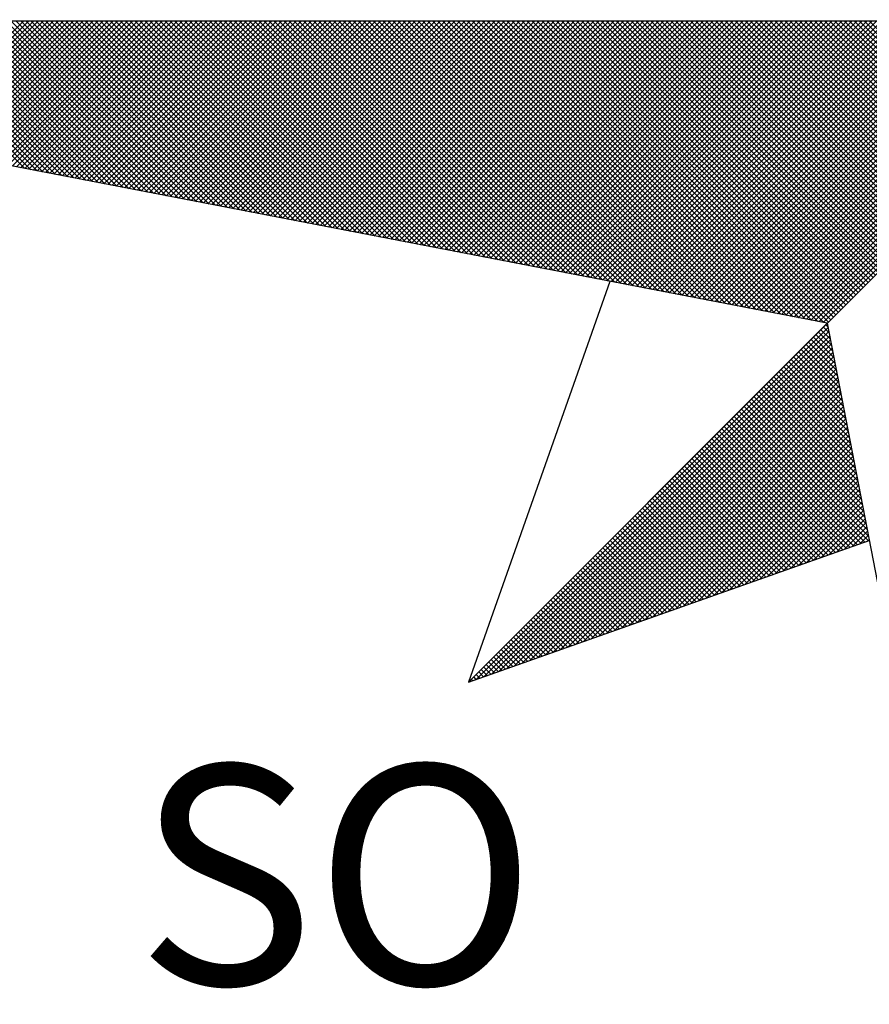
# Model space of a CAD drawing. Extents: x 185401 to 185821, y 1673215 to 1673522.
# Drawn here: x 185765 to 185770, y 1673425 to 1673431 of the extents above; entities that cross this region are included whole.
import ezdxf

# ---------------------------------------------------------------- set-up
doc = ezdxf.new("R2010")
doc.units = 0
doc.header["$LTSCALE"] = 5
doc.header["$MEASUREMENT"] = 0
doc.layers.get('0').update_dxf_attribs({"linetype": 'CONTINUOUS'})
doc.layers.add('NORTE', color=7, linetype='CONTINUOUS')
doc.styles.add('ROMANT', font='romant', dxfattribs={"height": 0.2})

# ---------------------------------------------------------------- blocks, each defined once
blk = doc.blocks.new('*X76')
at = {"color": 0}
for p, q in [((182555.4018, 1662934.9785), (182554.8751, 1662935.5052)), ((182555.4237, 1662934.9743), (182554.8927, 1662935.5052)), ((182555.4456, 1662934.97), (182554.9104, 1662935.5052)), ((182555.4675, 1662934.9658), (182554.9281, 1662935.5052)), ((182555.4894, 1662934.9616), (182554.9458, 1662935.5052)), ((182554.9571, 1662935.0643), (182555.398, 1662935.5052)), ((182555.5113, 1662934.9573), (182554.9635, 1662935.5052)), ((182554.9719, 1662935.0614), (182555.4157, 1662935.5052)), ((182555.5332, 1662934.9531), (182554.9811, 1662935.5052)), ((182554.9868, 1662935.0586), (182555.4334, 1662935.5052)), ((182555.5551, 1662934.9489), (182554.9988, 1662935.5052)), ((182555.0016, 1662935.0557), (182555.4511, 1662935.5052)), ((182555.0164, 1662935.0528), (182555.4688, 1662935.5052)), ((182555.577, 1662934.9447), (182555.0165, 1662935.5052)), ((182555.0312, 1662935.05), (182555.4864, 1662935.5052)), ((182555.5989, 1662934.9404), (182555.0342, 1662935.5052)), ((182555.046, 1662935.0471), (182555.5041, 1662935.5052)), ((182555.6208, 1662934.9362), (182555.0518, 1662935.5052)), ((182555.0609, 1662935.0443), (182555.5218, 1662935.5052)), ((182555.6427, 1662934.932), (182555.0695, 1662935.5052)), ((182555.0757, 1662935.0414), (182555.5395, 1662935.5052)), ((182555.6646, 1662934.9278), (182555.0872, 1662935.5052)), ((182555.0905, 1662935.0385), (182555.5571, 1662935.5052)), ((182555.6865, 1662934.9235), (182555.1049, 1662935.5052)), ((182555.1053, 1662935.0357), (182555.5748, 1662935.5052)), ((182555.1201, 1662935.0328), (182555.5925, 1662935.5052)), ((182555.7084, 1662934.9193), (182555.1226, 1662935.5052)), ((182555.1349, 1662935.03), (182555.6102, 1662935.5052)), ((182555.7303, 1662934.9151), (182555.1402, 1662935.5052)), ((182555.1498, 1662935.0271), (182555.6279, 1662935.5052)), ((182555.7522, 1662934.9109), (182555.1579, 1662935.5052)), ((182555.1646, 1662935.0242), (182555.6455, 1662935.5052)), ((182555.7742, 1662934.9066), (182555.1756, 1662935.5052)), ((182555.1794, 1662935.0214), (182555.6632, 1662935.5052)), ((182555.7961, 1662934.9024), (182555.1933, 1662935.5052)), ((182555.1942, 1662935.0185), (182555.6809, 1662935.5052)), ((182555.209, 1662935.0157), (182555.6986, 1662935.5052)), ((182555.818, 1662934.8982), (182555.2109, 1662935.5052)), ((182555.2239, 1662935.0128), (182555.7162, 1662935.5052)), ((182555.8399, 1662934.894), (182555.2286, 1662935.5052)), ((182555.2387, 1662935.01), (182555.7339, 1662935.5052)), ((182555.8618, 1662934.8897), (182555.2463, 1662935.5052)), ((182555.2535, 1662935.0071), (182555.7516, 1662935.5052)), ((182555.8837, 1662934.8855), (182555.264, 1662935.5052)), ((182555.2683, 1662935.0042), (182555.7693, 1662935.5052)), ((182555.9056, 1662934.8813), (182555.2817, 1662935.5052)), ((182555.2831, 1662935.0014), (182555.787, 1662935.5052)), ((182555.2979, 1662934.9985), (182555.8046, 1662935.5052)), ((182555.9275, 1662934.8771), (182555.2993, 1662935.5052)), ((182555.3128, 1662934.9957), (182555.8223, 1662935.5052)), ((182555.9494, 1662934.8728), (182555.317, 1662935.5052)), ((182555.3276, 1662934.9928), (182555.84, 1662935.5052)), ((182555.9713, 1662934.8686), (182555.3347, 1662935.5052)), ((182555.3424, 1662934.9899), (182555.8577, 1662935.5052)), ((182555.9932, 1662934.8644), (182555.3524, 1662935.5052)), ((182555.3572, 1662934.9871), (182555.8753, 1662935.5052)), ((182556.0151, 1662934.8601), (182555.37, 1662935.5052)), ((182555.372, 1662934.9842), (182555.893, 1662935.5052)), ((182555.3869, 1662934.9814), (182555.9107, 1662935.5052)), ((182556.037, 1662934.8559), (182555.3877, 1662935.5052)), ((182555.4017, 1662934.9785), (182555.9284, 1662935.5052)), ((182556.0589, 1662934.8517), (182555.4054, 1662935.5052)), ((182555.4165, 1662934.9756), (182555.9461, 1662935.5052)), ((182556.0808, 1662934.8475), (182555.4231, 1662935.5052)), ((182555.4313, 1662934.9728), (182555.9637, 1662935.5052)), ((182556.1027, 1662934.8432), (182555.4408, 1662935.5052)), ((182555.4461, 1662934.9699), (182555.9814, 1662935.5052)), ((182556.1246, 1662934.839), (182555.4584, 1662935.5052)), ((182555.461, 1662934.9671), (182555.9991, 1662935.5052)), ((182555.4758, 1662934.9642), (182556.0168, 1662935.5052)), ((182556.1465, 1662934.8348), (182555.4761, 1662935.5052)), ((182555.4906, 1662934.9613), (182556.0344, 1662935.5052)), ((182556.1684, 1662934.8306), (182555.4938, 1662935.5052)), ((182555.5054, 1662934.9585), (182556.0521, 1662935.5052)), ((182556.1903, 1662934.8263), (182555.5115, 1662935.5052)), ((182555.5202, 1662934.9556), (182556.0698, 1662935.5052)), ((182556.2122, 1662934.8221), (182555.5291, 1662935.5052)), ((182555.535, 1662934.9528), (182556.0875, 1662935.5052)), ((182556.2341, 1662934.8179), (182555.5468, 1662935.5052)), ((182555.5499, 1662934.9499), (182556.1051, 1662935.5052)), ((182556.256, 1662934.8137), (182555.5645, 1662935.5052)), ((182555.5647, 1662934.947), (182556.1228, 1662935.5052)), ((182555.5795, 1662934.9442), (182556.1405, 1662935.5052)), ((182556.2779, 1662934.8094), (182555.5822, 1662935.5052)), ((182555.5943, 1662934.9413), (182556.1582, 1662935.5052)), ((182556.2998, 1662934.8052), (182555.5999, 1662935.5052)), ((182555.6091, 1662934.9385), (182556.1759, 1662935.5052)), ((182556.3217, 1662934.801), (182555.6175, 1662935.5052)), ((182555.624, 1662934.9356), (182556.1935, 1662935.5052)), ((182556.3437, 1662934.7968), (182555.6352, 1662935.5052)), ((182555.6388, 1662934.9328), (182556.2112, 1662935.5052)), ((182556.3656, 1662934.7925), (182555.6529, 1662935.5052)), ((182555.6536, 1662934.9299), (182556.2289, 1662935.5052)), ((182555.6684, 1662934.927), (182556.2466, 1662935.5052)), ((182556.3875, 1662934.7883), (182555.6706, 1662935.5052)), ((182555.6832, 1662934.9242), (182556.2642, 1662935.5052)), ((182556.4094, 1662934.7841), (182555.6882, 1662935.5052)), ((182555.698, 1662934.9213), (182556.2819, 1662935.5052)), ((182556.4313, 1662934.7798), (182555.7059, 1662935.5052)), ((182555.7129, 1662934.9185), (182556.2996, 1662935.5052)), ((182556.4532, 1662934.7756), (182555.7236, 1662935.5052)), ((182555.7277, 1662934.9156), (182556.3173, 1662935.5052)), ((182556.4751, 1662934.7714), (182555.7413, 1662935.5052)), ((182555.7425, 1662934.9127), (182556.335, 1662935.5052)), ((182555.7573, 1662934.9099), (182556.3526, 1662935.5052)), ((182556.497, 1662934.7672), (182555.759, 1662935.5052)), ((182555.7721, 1662934.907), (182556.3703, 1662935.5052)), ((182556.5189, 1662934.7629), (182555.7766, 1662935.5052)), ((182555.787, 1662934.9042), (182556.388, 1662935.5052)), ((182556.5408, 1662934.7587), (182555.7943, 1662935.5052)), ((182555.8018, 1662934.9013), (182556.4057, 1662935.5052)), ((182556.5627, 1662934.7545), (182555.812, 1662935.5052)), ((182555.8166, 1662934.8984), (182556.4233, 1662935.5052)), ((182556.5846, 1662934.7503), (182555.8297, 1662935.5052)), ((182555.8314, 1662934.8956), (182556.441, 1662935.5052)), ((182555.8462, 1662934.8927), (182556.4587, 1662935.5052)), ((182556.6065, 1662934.746), (182555.8473, 1662935.5052)), ((182555.8611, 1662934.8899), (182556.4764, 1662935.5052)), ((182556.6284, 1662934.7418), (182555.865, 1662935.5052)), ((182555.8759, 1662934.887), (182556.4941, 1662935.5052)), ((182556.6503, 1662934.7376), (182555.8827, 1662935.5052)), ((182555.8907, 1662934.8841), (182556.5117, 1662935.5052)), ((182556.6722, 1662934.7334), (182555.9004, 1662935.5052)), ((182555.9055, 1662934.8813), (182556.5294, 1662935.5052)), ((182556.6941, 1662934.7291), (182555.9181, 1662935.5052)), ((182555.9203, 1662934.8784), (182556.5471, 1662935.5052)), ((182555.9351, 1662934.8756), (182556.5648, 1662935.5052)), ((182556.716, 1662934.7249), (182555.9357, 1662935.5052)), ((182555.95, 1662934.8727), (182556.5824, 1662935.5052)), ((182556.7379, 1662934.7207), (182555.9534, 1662935.5052)), ((182555.9648, 1662934.8699), (182556.6001, 1662935.5052)), ((182556.7598, 1662934.7165), (182555.9711, 1662935.5052)), ((182555.9796, 1662934.867), (182556.6178, 1662935.5052)), ((182556.7817, 1662934.7122), (182555.9888, 1662935.5052)), ((182555.9944, 1662934.8641), (182556.6355, 1662935.5052)), ((182556.8036, 1662934.708), (182556.0064, 1662935.5052)), ((182556.0092, 1662934.8613), (182556.6532, 1662935.5052)), ((182556.0241, 1662934.8584), (182556.6708, 1662935.5052)), ((182556.8255, 1662934.7038), (182556.0241, 1662935.5052)), ((182556.0389, 1662934.8556), (182556.6885, 1662935.5052)), ((182556.8474, 1662934.6995), (182556.0418, 1662935.5052)), ((182556.0537, 1662934.8527), (182556.7062, 1662935.5052)), ((182556.8693, 1662934.6953), (182556.0595, 1662935.5052)), ((182556.0685, 1662934.8498), (182556.7239, 1662935.5052)), ((182556.8913, 1662934.6911), (182556.0772, 1662935.5052)), ((182556.0833, 1662934.847), (182556.7415, 1662935.5052)), ((182556.9132, 1662934.6869), (182556.0948, 1662935.5052)), ((182556.0982, 1662934.8441), (182556.7592, 1662935.5052)), ((182556.9351, 1662934.6826), (182556.1125, 1662935.5052)), ((182556.113, 1662934.8413), (182556.7769, 1662935.5052)), ((182556.1278, 1662934.8384), (182556.7946, 1662935.5052)), ((182556.957, 1662934.6784), (182556.1302, 1662935.5052)), ((182556.1426, 1662934.8355), (182556.8123, 1662935.5052)), ((182556.9789, 1662934.6742), (182556.1479, 1662935.5052)), ((182556.1574, 1662934.8327), (182556.8299, 1662935.5052)), ((182557.0008, 1662934.67), (182556.1655, 1662935.5052)), ((182556.1722, 1662934.8298), (182556.8476, 1662935.5052)), ((182557.0227, 1662934.6657), (182556.1832, 1662935.5052)), ((182556.1871, 1662934.827), (182556.8653, 1662935.5052)), ((182557.0446, 1662934.6615), (182556.2009, 1662935.5052)), ((182556.2019, 1662934.8241), (182556.883, 1662935.5052)), ((182556.2167, 1662934.8212), (182556.9006, 1662935.5052)), ((182557.0665, 1662934.6573), (182556.2186, 1662935.5052)), ((182556.2315, 1662934.8184), (182556.9183, 1662935.5052)), ((182557.0884, 1662934.6531), (182556.2363, 1662935.5052)), ((182556.2463, 1662934.8155), (182556.936, 1662935.5052)), ((182557.1103, 1662934.6488), (182556.2539, 1662935.5052)), ((182556.2612, 1662934.8127), (182556.9537, 1662935.5052)), ((182557.1322, 1662934.6446), (182556.2716, 1662935.5052)), ((182556.276, 1662934.8098), (182556.9714, 1662935.5052)), ((182557.1541, 1662934.6404), (182556.2893, 1662935.5052)), ((182556.2908, 1662934.807), (182556.989, 1662935.5052)), ((182556.3056, 1662934.8041), (182557.0067, 1662935.5052)), ((182557.176, 1662934.6362), (182556.307, 1662935.5052)), ((182556.3204, 1662934.8012), (182557.0244, 1662935.5052)), ((182557.1979, 1662934.6319), (182556.3246, 1662935.5052)), ((182556.3352, 1662934.7984), (182557.0421, 1662935.5052)), ((182557.2198, 1662934.6277), (182556.3423, 1662935.5052)), ((182556.3501, 1662934.7955), (182557.0597, 1662935.5052)), ((182557.2417, 1662934.6235), (182556.36, 1662935.5052)), ((182556.3649, 1662934.7927), (182557.0774, 1662935.5052)), ((182557.2636, 1662934.6193), (182556.3777, 1662935.5052)), ((182556.3797, 1662934.7898), (182557.0951, 1662935.5052)), ((182556.3945, 1662934.7869), (182557.1128, 1662935.5052)), ((182557.2855, 1662934.615), (182556.3954, 1662935.5052)), ((182556.4093, 1662934.7841), (182557.1305, 1662935.5052)), ((182557.3074, 1662934.6108), (182556.413, 1662935.5052)), ((182556.4242, 1662934.7812), (182557.1481, 1662935.5052)), ((182557.3293, 1662934.6066), (182556.4307, 1662935.5052)), ((182556.439, 1662934.7784), (182557.1658, 1662935.5052)), ((182557.3512, 1662934.6023), (182556.4484, 1662935.5052)), ((182556.4538, 1662934.7755), (182557.1835, 1662935.5052)), ((182557.3731, 1662934.5981), (182556.4661, 1662935.5052)), ((182556.4686, 1662934.7726), (182557.2012, 1662935.5052)), ((182556.4834, 1662934.7698), (182557.2188, 1662935.5052)), ((182557.395, 1662934.5939), (182556.4837, 1662935.5052)), ((182556.4983, 1662934.7669), (182557.2365, 1662935.5052)), ((182557.4169, 1662934.5897), (182556.5014, 1662935.5052)), ((182556.5131, 1662934.7641), (182557.2542, 1662935.5052)), ((182557.4388, 1662934.5854), (182556.5191, 1662935.5052)), ((182556.5279, 1662934.7612), (182557.2719, 1662935.5052)), ((182557.4608, 1662934.5812), (182556.5368, 1662935.5052)), ((182556.5427, 1662934.7583), (182557.2896, 1662935.5052)), ((182557.4827, 1662934.577), (182556.5545, 1662935.5052)), ((182556.5575, 1662934.7555), (182557.3072, 1662935.5052)), ((182557.5046, 1662934.5728), (182556.5721, 1662935.5052)), ((182556.5723, 1662934.7526), (182557.3249, 1662935.5052)), ((182556.5872, 1662934.7498), (182557.3426, 1662935.5052)), ((182557.5265, 1662934.5685), (182556.5898, 1662935.5052)), ((182556.602, 1662934.7469), (182557.3603, 1662935.5052)), ((182557.5484, 1662934.5643), (182556.6075, 1662935.5052)), ((182556.6168, 1662934.7441), (182557.3779, 1662935.5052)), ((182557.5703, 1662934.5601), (182556.6252, 1662935.5052)), ((182556.6316, 1662934.7412), (182557.3956, 1662935.5052)), ((182557.5922, 1662934.5559), (182556.6428, 1662935.5052)), ((182556.6464, 1662934.7383), (182557.4133, 1662935.5052)), ((182557.6141, 1662934.5516), (182556.6605, 1662935.5052)), ((182556.6613, 1662934.7355), (182557.431, 1662935.5052)), ((182556.6761, 1662934.7326), (182557.4487, 1662935.5052)), ((182557.636, 1662934.5474), (182556.6782, 1662935.5052)), ((182556.6909, 1662934.7298), (182557.4663, 1662935.5052)), ((182557.6579, 1662934.5432), (182556.6959, 1662935.5052)), ((182556.7057, 1662934.7269), (182557.484, 1662935.5052)), ((182557.6798, 1662934.539), (182556.7135, 1662935.5052)), ((182556.7205, 1662934.724), (182557.5017, 1662935.5052)), ((182557.7017, 1662934.5347), (182556.7312, 1662935.5052)), ((182556.7353, 1662934.7212), (182557.5194, 1662935.5052)), ((182557.7236, 1662934.5305), (182556.7489, 1662935.5052)), ((182556.7502, 1662934.7183), (182557.537, 1662935.5052)), ((182556.765, 1662934.7155), (182557.5547, 1662935.5052)), ((182557.7455, 1662934.5263), (182556.7666, 1662935.5052)), ((182556.7798, 1662934.7126), (182557.5724, 1662935.5052)), ((182557.7674, 1662934.522), (182556.7843, 1662935.5052)), ((182556.7946, 1662934.7097), (182557.5901, 1662935.5052)), ((182557.7893, 1662934.5178), (182556.8019, 1662935.5052)), ((182556.8094, 1662934.7069), (182557.6078, 1662935.5052)), ((182557.8112, 1662934.5136), (182556.8196, 1662935.5052)), ((182556.8243, 1662934.704), (182557.6254, 1662935.5052)), ((182557.8331, 1662934.5094), (182556.8373, 1662935.5052)), ((182556.8391, 1662934.7012), (182557.6431, 1662935.5052)), ((182556.8539, 1662934.6983), (182557.6608, 1662935.5052)), ((182557.855, 1662934.5051), (182556.855, 1662935.5052)), ((182556.8687, 1662934.6954), (182557.6785, 1662935.5052)), ((182557.8769, 1662934.5009), (182556.8726, 1662935.5052)), ((182556.8835, 1662934.6926), (182557.6961, 1662935.5052)), ((182557.8988, 1662934.4967), (182556.8903, 1662935.5052)), ((182556.8984, 1662934.6897), (182557.7138, 1662935.5052)), ((182557.9207, 1662934.4925), (182556.908, 1662935.5052)), ((182556.9132, 1662934.6869), (182557.7315, 1662935.5052)), ((182557.9426, 1662934.4882), (182556.9257, 1662935.5052)), ((182556.928, 1662934.684), (182557.7492, 1662935.5052)), ((182556.9428, 1662934.6811), (182557.7669, 1662935.5052)), ((182557.9645, 1662934.484), (182556.9434, 1662935.5052)), ((182556.9576, 1662934.6783), (182557.7845, 1662935.5052)), ((182557.9864, 1662934.4798), (182556.961, 1662935.5052)), ((182556.9724, 1662934.6754), (182557.8022, 1662935.5052)), ((182558.0083, 1662934.4756), (182556.9787, 1662935.5052)), ((182556.9873, 1662934.6726), (182557.8199, 1662935.5052)), ((182558.0303, 1662934.4713), (182556.9964, 1662935.5052)), ((182557.0021, 1662934.6697), (182557.8376, 1662935.5052)), ((182558.0522, 1662934.4671), (182557.0141, 1662935.5052)), ((182557.0169, 1662934.6669), (182557.8552, 1662935.5052)), ((182557.0317, 1662934.664), (182557.8729, 1662935.5052)), ((182558.0741, 1662934.4629), (182557.0317, 1662935.5052)), ((182557.0465, 1662934.6611), (182557.8906, 1662935.5052)), ((182558.096, 1662934.4587), (182557.0494, 1662935.5052)), ((182557.0614, 1662934.6583), (182557.9083, 1662935.5052)), ((182558.1179, 1662934.4544), (182557.0671, 1662935.5052)), ((182557.0762, 1662934.6554), (182557.9259, 1662935.5052)), ((182558.1398, 1662934.4502), (182557.0848, 1662935.5052)), ((182557.091, 1662934.6526), (182557.9436, 1662935.5052)), ((182558.1617, 1662934.446), (182557.1025, 1662935.5052)), ((182557.1058, 1662934.6497), (182557.9613, 1662935.5052)), ((182558.1836, 1662934.4417), (182557.1201, 1662935.5052)), ((182557.1206, 1662934.6468), (182557.979, 1662935.5052)), ((182557.1354, 1662934.644), (182557.9967, 1662935.5052)), ((182558.2055, 1662934.4375), (182557.1378, 1662935.5052)), ((182557.1503, 1662934.6411), (182558.0143, 1662935.5052)), ((182558.2274, 1662934.4333), (182557.1555, 1662935.5052)), ((182557.1651, 1662934.6383), (182558.032, 1662935.5052)), ((182558.2493, 1662934.4291), (182557.1732, 1662935.5052)), ((182557.1799, 1662934.6354), (182558.0497, 1662935.5052)), ((182558.2655, 1662934.4306), (182557.1908, 1662935.5052)), ((182557.1947, 1662934.6325), (182558.0674, 1662935.5052)), ((182558.2743, 1662934.4394), (182557.2085, 1662935.5052)), ((182557.2095, 1662934.6297), (182558.085, 1662935.5052)), ((182557.2244, 1662934.6268), (182558.1027, 1662935.5052)), ((182558.2832, 1662934.4482), (182557.2262, 1662935.5052)), ((182557.2392, 1662934.624), (182558.1204, 1662935.5052)), ((182558.292, 1662934.4571), (182557.2439, 1662935.5052)), ((182557.254, 1662934.6211), (182558.1381, 1662935.5052)), ((182558.3008, 1662934.4659), (182557.2616, 1662935.5052)), ((182557.2688, 1662934.6182), (182558.1558, 1662935.5052)), ((182558.3097, 1662934.4748), (182557.2792, 1662935.5052)), ((182557.2836, 1662934.6154), (182558.1734, 1662935.5052)), ((182558.3185, 1662934.4836), (182557.2969, 1662935.5052)), ((182557.2985, 1662934.6125), (182558.1911, 1662935.5052)), ((182557.3133, 1662934.6097), (182558.2088, 1662935.5052)), ((182558.3273, 1662934.4924), (182557.3146, 1662935.5052)), ((182557.3281, 1662934.6068), (182558.2265, 1662935.5052)), ((182558.3362, 1662934.5013), (182557.3323, 1662935.5052)), ((182557.3429, 1662934.604), (182558.2441, 1662935.5052)), ((182558.345, 1662934.5101), (182557.3499, 1662935.5052)), ((182557.3577, 1662934.6011), (182558.2618, 1662935.5052)), ((182558.3539, 1662934.519), (182557.3676, 1662935.5052)), ((182557.3725, 1662934.5982), (182558.2795, 1662935.5052)), ((182558.3627, 1662934.5278), (182557.3853, 1662935.5052)), ((182557.3874, 1662934.5954), (182558.2972, 1662935.5052)), ((182557.4022, 1662934.5925), (182558.3149, 1662935.5052)), ((182558.3715, 1662934.5366), (182557.403, 1662935.5052)), ((182557.417, 1662934.5897), (182558.3325, 1662935.5052)), ((182558.3804, 1662934.5455), (182557.4207, 1662935.5052)), ((182557.4318, 1662934.5868), (182558.3502, 1662935.5052)), ((182558.3892, 1662934.5543), (182557.4383, 1662935.5052)), ((182557.4466, 1662934.5839), (182558.3679, 1662935.5052)), ((182558.3981, 1662934.5631), (182557.456, 1662935.5052)), ((182557.4615, 1662934.5811), (182558.3856, 1662935.5052)), ((182558.4069, 1662934.572), (182557.4737, 1662935.5052)), ((182557.4763, 1662934.5782), (182558.4032, 1662935.5052)), ((182557.4911, 1662934.5754), (182558.4209, 1662935.5052)), ((182558.4157, 1662934.5808), (182557.4914, 1662935.5052)), ((182557.5059, 1662934.5725), (182558.4386, 1662935.5052)), ((182558.4246, 1662934.5897), (182557.509, 1662935.5052)), ((182557.5207, 1662934.5696), (182558.4563, 1662935.5052)), ((182558.4334, 1662934.5985), (182557.5267, 1662935.5052)), ((182557.5355, 1662934.5668), (182558.474, 1662935.5052)), ((182558.4423, 1662934.6073), (182557.5444, 1662935.5052)), ((182557.5504, 1662934.5639), (182558.4916, 1662935.5052)), ((182558.4511, 1662934.6162), (182557.5621, 1662935.5052)), ((182557.5652, 1662934.5611), (182558.5093, 1662935.5052)), ((182558.4599, 1662934.625), (182557.5798, 1662935.5052)), ((182557.58, 1662934.5582), (182558.527, 1662935.5052)), ((182557.5948, 1662934.5553), (182558.5447, 1662935.5052)), ((182558.4688, 1662934.6339), (182557.5974, 1662935.5052)), ((182557.6096, 1662934.5525), (182558.5623, 1662935.5052)), ((182558.4776, 1662934.6427), (182557.6151, 1662935.5052)), ((182557.6245, 1662934.5496), (182558.58, 1662935.5052)), ((182558.4864, 1662934.6515), (182557.6328, 1662935.5052)), ((182557.6393, 1662934.5468), (182558.5977, 1662935.5052)), ((182558.4953, 1662934.6604), (182557.6505, 1662935.5052)), ((182557.6541, 1662934.5439), (182558.6154, 1662935.5052)), ((182558.5041, 1662934.6692), (182557.6681, 1662935.5052)), ((182557.6689, 1662934.5411), (182558.6331, 1662935.5052)), ((182557.6837, 1662934.5382), (182558.6507, 1662935.5052)), ((182558.513, 1662934.6781), (182557.6858, 1662935.5052)), ((182557.6986, 1662934.5353), (182558.6684, 1662935.5052)), ((182558.5218, 1662934.6869), (182557.7035, 1662935.5052)), ((182557.7134, 1662934.5325), (182558.6861, 1662935.5052)), ((182558.5306, 1662934.6957), (182557.7212, 1662935.5052)), ((182557.7282, 1662934.5296), (182558.7038, 1662935.5052)), ((182558.5395, 1662934.7046), (182557.7389, 1662935.5052)), ((182557.743, 1662934.5268), (182558.7214, 1662935.5052)), ((182558.5483, 1662934.7134), (182557.7565, 1662935.5052)), ((182557.7578, 1662934.5239), (182558.7391, 1662935.5052)), ((182557.7726, 1662934.521), (182558.7568, 1662935.5052)), ((182558.5572, 1662934.7222), (182557.7742, 1662935.5052)), ((182557.7875, 1662934.5182), (182558.7745, 1662935.5052)), ((182558.566, 1662934.7311), (182557.7919, 1662935.5052)), ((182557.8023, 1662934.5153), (182558.7922, 1662935.5052)), ((182558.5748, 1662934.7399), (182557.8096, 1662935.5052)), ((182557.8171, 1662934.5125), (182558.8098, 1662935.5052)), ((182558.5837, 1662934.7488), (182557.8272, 1662935.5052)), ((182557.8319, 1662934.5096), (182558.8275, 1662935.5052)), ((182558.5925, 1662934.7576), (182557.8449, 1662935.5052)), ((182557.8467, 1662934.5067), (182558.8452, 1662935.5052)), ((182557.8616, 1662934.5039), (182558.8629, 1662935.5052)), ((182558.6014, 1662934.7664), (182557.8626, 1662935.5052)), ((182557.8764, 1662934.501), (182558.8805, 1662935.5052)), ((182558.6102, 1662934.7753), (182557.8803, 1662935.5052)), ((182557.8912, 1662934.4982), (182558.8982, 1662935.5052)), ((182558.619, 1662934.7841), (182557.898, 1662935.5052)), ((182557.906, 1662934.4953), (182558.9159, 1662935.5052)), ((182558.6279, 1662934.793), (182557.9156, 1662935.5052)), ((182557.9208, 1662934.4924), (182558.9336, 1662935.5052)), ((182558.6367, 1662934.8018), (182557.9333, 1662935.5052)), ((182557.9356, 1662934.4896), (182558.9513, 1662935.5052)), ((182557.9505, 1662934.4867), (182558.9689, 1662935.5052)), ((182558.6455, 1662934.8106), (182557.951, 1662935.5052)), ((182557.9653, 1662934.4839), (182558.9866, 1662935.5052)), ((182558.6544, 1662934.8195), (182557.9687, 1662935.5052)), ((182557.9801, 1662934.481), (182559.0043, 1662935.5052)), ((182558.6632, 1662934.8283), (182557.9863, 1662935.5052)), ((182557.9949, 1662934.4781), (182559.022, 1662935.5052)), ((182558.6721, 1662934.8371), (182558.004, 1662935.5052)), ((182558.0097, 1662934.4753), (182559.0396, 1662935.5052)), ((182558.6809, 1662934.846), (182558.0217, 1662935.5052)), ((182558.0246, 1662934.4724), (182559.0573, 1662935.5052)), ((182558.0394, 1662934.4696), (182559.075, 1662935.5052)), ((182558.6897, 1662934.8548), (182558.0394, 1662935.5052)), ((182558.0542, 1662934.4667), (182559.0927, 1662935.5052)), ((182558.6986, 1662934.8637), (182558.0571, 1662935.5052)), ((182558.069, 1662934.4639), (182559.1104, 1662935.5052)), ((182558.7074, 1662934.8725), (182558.0747, 1662935.5052)), ((182558.0838, 1662934.461), (182559.128, 1662935.5052)), ((182558.7163, 1662934.8813), (182558.0924, 1662935.5052)), ((182558.0987, 1662934.4581), (182559.1457, 1662935.5052)), ((182558.7251, 1662934.8902), (182558.1101, 1662935.5052)), ((182558.1135, 1662934.4553), (182559.1634, 1662935.5052)), ((182558.7339, 1662934.899), (182558.1278, 1662935.5052)), ((182558.1283, 1662934.4524), (182559.1811, 1662935.5052)), ((182558.1431, 1662934.4496), (182559.1987, 1662935.5052)), ((182558.7428, 1662934.9079), (182558.1454, 1662935.5052)), ((182558.1579, 1662934.4467), (182559.2164, 1662935.5052)), ((182558.7516, 1662934.9167), (182558.1631, 1662935.5052)), ((182558.1727, 1662934.4438), (182559.2341, 1662935.5052)), ((182558.7605, 1662934.9255), (182558.1808, 1662935.5052)), ((182558.1876, 1662934.441), (182559.2518, 1662935.5052)), ((182558.7693, 1662934.9344), (182558.1985, 1662935.5052)), ((182558.2024, 1662934.4381), (182559.2695, 1662935.5052)), ((182558.7781, 1662934.9432), (182558.2162, 1662935.5052)), ((182558.2172, 1662934.4353), (182559.2871, 1662935.5052)), ((182558.232, 1662934.4324), (182559.3048, 1662935.5052)), ((182558.787, 1662934.9521), (182558.2338, 1662935.5052)), ((182558.2468, 1662934.4295), (182559.3225, 1662935.5052)), ((182558.7958, 1662934.9609), (182558.2515, 1662935.5052)), ((182558.8046, 1662934.9697), (182558.2692, 1662935.5052)), ((182558.8135, 1662934.9786), (182558.2869, 1662935.5052)), ((182558.8223, 1662934.9874), (182558.3045, 1662935.5052)), ((182558.8312, 1662934.9962), (182558.3222, 1662935.5052)), ((182558.84, 1662935.0051), (182558.3399, 1662935.5052)), ((182558.8488, 1662935.0139), (182558.3576, 1662935.5052)), ((182558.8577, 1662935.0228), (182558.3753, 1662935.5052)), ((182558.8665, 1662935.0316), (182558.3929, 1662935.5052)), ((182558.8754, 1662935.0404), (182558.4106, 1662935.5052)), ((182556.9826, 1662933.1477), (182558.2616, 1662934.4266)), ((182557.01, 1662933.1573), (182558.2645, 1662934.4118)), ((182558.2724, 1662934.3706), (182558.239, 1662934.404)), ((182558.2682, 1662934.3925), (182558.2478, 1662934.4129)), ((182558.264, 1662934.4144), (182558.2566, 1662934.4217)), ((182557.0373, 1662933.167), (182558.2673, 1662934.397)), ((182557.0646, 1662933.1766), (182558.2702, 1662934.3822)), ((182558.2851, 1662934.3049), (182558.2124, 1662934.3775)), ((182558.2809, 1662934.3268), (182558.2213, 1662934.3864)), ((182558.2767, 1662934.3487), (182558.2301, 1662934.3952)), ((182557.0919, 1662933.1862), (182558.2731, 1662934.3674)), ((182557.1193, 1662933.1959), (182558.2759, 1662934.3526)), ((182557.1466, 1662933.2055), (182558.2788, 1662934.3377)), ((182558.302, 1662934.2172), (182558.1771, 1662934.3422)), ((182558.2978, 1662934.2391), (182558.1859, 1662934.351)), ((182558.2936, 1662934.2611), (182558.1948, 1662934.3599)), ((182558.2893, 1662934.283), (182558.2036, 1662934.3687)), ((182557.1739, 1662933.2152), (182558.2816, 1662934.3229)), ((182557.2012, 1662933.2248), (182558.2845, 1662934.3081)), ((182558.3189, 1662934.1296), (182558.1417, 1662934.3068)), ((182558.3147, 1662934.1515), (182558.1506, 1662934.3157)), ((182558.3105, 1662934.1734), (182558.1594, 1662934.3245)), ((182558.3062, 1662934.1953), (182558.1682, 1662934.3333)), ((182557.2285, 1662933.2345), (182558.2873, 1662934.2933)), ((182557.2559, 1662933.2441), (182558.2902, 1662934.2785)), ((182557.2832, 1662933.2538), (182558.2931, 1662934.2636)), ((182558.3358, 1662934.042), (182558.1064, 1662934.2715)), ((182558.3316, 1662934.0639), (182558.1152, 1662934.2803)), ((182558.3274, 1662934.0858), (182558.1241, 1662934.2891)), ((182558.3232, 1662934.1077), (182558.1329, 1662934.298)), ((182557.3105, 1662933.2634), (182558.2959, 1662934.2488)), ((182557.3378, 1662933.2731), (182558.2988, 1662934.234)), ((182558.3527, 1662933.9544), (182558.071, 1662934.2361)), ((182558.3485, 1662933.9763), (182558.0799, 1662934.2449)), ((182558.3443, 1662933.9982), (182558.0887, 1662934.2538)), ((182558.3401, 1662934.0201), (182558.0975, 1662934.2626)), ((182557.3652, 1662933.2827), (182558.3016, 1662934.2192)), ((182557.3925, 1662933.2924), (182558.3045, 1662934.2044)), ((182558.3696, 1662933.8668), (182558.0357, 1662934.2008)), ((182558.3654, 1662933.8887), (182558.0445, 1662934.2096)), ((182558.3612, 1662933.9106), (182558.0533, 1662934.2184)), ((182558.357, 1662933.9325), (182558.0622, 1662934.2273)), ((182557.4198, 1662933.302), (182558.3074, 1662934.1896)), ((182557.4471, 1662933.3117), (182558.3102, 1662934.1747)), ((182557.4745, 1662933.3213), (182558.3131, 1662934.1599)), ((182558.3865, 1662933.7792), (182558.0003, 1662934.1654)), ((182558.3823, 1662933.8011), (182558.0092, 1662934.1742)), ((182558.3781, 1662933.823), (182558.018, 1662934.1831)), ((182558.3739, 1662933.8449), (182558.0268, 1662934.1919)), ((182557.5018, 1662933.331), (182558.3159, 1662934.1451)), ((182557.5291, 1662933.3406), (182558.3188, 1662934.1303)), ((182558.4034, 1662933.6915), (182557.965, 1662934.13)), ((182558.3992, 1662933.7135), (182557.9738, 1662934.1389)), ((182558.395, 1662933.7354), (182557.9826, 1662934.1477)), ((182558.3908, 1662933.7573), (182557.9915, 1662934.1566)), ((182557.5564, 1662933.3502), (182558.3217, 1662934.1155)), ((182557.5838, 1662933.3599), (182558.3245, 1662934.1006)), ((182558.3824, 1662933.6419), (182557.9296, 1662934.0947)), ((182558.3955, 1662933.6465), (182557.9384, 1662934.1035)), ((182558.4086, 1662933.6511), (182557.9473, 1662934.1124)), ((182558.4077, 1662933.6696), (182557.9561, 1662934.1212)), ((182557.6111, 1662933.3695), (182558.3274, 1662934.0858)), ((182557.6384, 1662933.3792), (182558.3302, 1662934.071)), ((182557.6657, 1662933.3888), (182558.3331, 1662934.0562)), ((182558.3302, 1662933.6234), (182557.8942, 1662934.0593)), ((182558.3432, 1662933.628), (182557.9031, 1662934.0682)), ((182558.3563, 1662933.6326), (182557.9119, 1662934.077)), ((182558.3694, 1662933.6372), (182557.9208, 1662934.0858)), ((182557.6931, 1662933.3985), (182558.336, 1662934.0414)), ((182557.7204, 1662933.4081), (182558.3388, 1662934.0265)), ((182558.2779, 1662933.605), (182557.8589, 1662934.024)), ((182558.291, 1662933.6096), (182557.8677, 1662934.0328)), ((182558.304, 1662933.6142), (182557.8766, 1662934.0417)), ((182558.3171, 1662933.6188), (182557.8854, 1662934.0505)), ((182557.7477, 1662933.4178), (182558.3417, 1662934.0117)), ((182557.775, 1662933.4274), (182558.3445, 1662933.9969)), ((182558.2256, 1662933.5865), (182557.8235, 1662933.9886)), ((182558.2387, 1662933.5911), (182557.8324, 1662933.9975)), ((182558.2518, 1662933.5957), (182557.8412, 1662934.0063)), ((182558.2648, 1662933.6003), (182557.8501, 1662934.0151)), ((182558.1734, 1662933.5681), (182557.7882, 1662933.9533)), ((182558.1865, 1662933.5727), (182557.797, 1662933.9621)), ((182557.8024, 1662933.4371), (182558.3474, 1662933.9821)), ((182558.1995, 1662933.5773), (182557.8059, 1662933.9709)), ((182558.2126, 1662933.5819), (182557.8147, 1662933.9798)), ((182557.8297, 1662933.4467), (182558.3503, 1662933.9673)), ((182557.857, 1662933.4564), (182558.3531, 1662933.9525)), ((182558.1211, 1662933.5496), (182557.7528, 1662933.9179)), ((182558.1342, 1662933.5542), (182557.7617, 1662933.9267)), ((182558.1473, 1662933.5588), (182557.7705, 1662933.9356)), ((182558.1603, 1662933.5634), (182557.7793, 1662933.9444)), ((182557.8843, 1662933.466), (182558.356, 1662933.9376)), ((182557.9117, 1662933.4757), (182558.3588, 1662933.9228)), ((182558.0689, 1662933.5312), (182557.7175, 1662933.8826)), ((182558.0819, 1662933.5358), (182557.7263, 1662933.8914)), ((182558.095, 1662933.5404), (182557.7351, 1662933.9002)), ((182558.1081, 1662933.545), (182557.744, 1662933.9091)), ((182557.939, 1662933.4853), (182558.3617, 1662933.908)), ((182557.9663, 1662933.4949), (182558.3645, 1662933.8932)), ((182557.9936, 1662933.5046), (182558.3674, 1662933.8784)), ((182558.0166, 1662933.5127), (182557.6821, 1662933.8472)), ((182558.0297, 1662933.5173), (182557.691, 1662933.856)), ((182558.0427, 1662933.5219), (182557.6998, 1662933.8649)), ((182558.0558, 1662933.5265), (182557.7086, 1662933.8737)), ((182558.021, 1662933.5142), (182558.3703, 1662933.8635)), ((182558.0483, 1662933.5239), (182558.3731, 1662933.8487)), ((182557.9643, 1662933.4943), (182557.6468, 1662933.8118)), ((182557.9774, 1662933.4989), (182557.6556, 1662933.8207)), ((182557.9905, 1662933.5035), (182557.6644, 1662933.8295)), ((182558.0035, 1662933.5081), (182557.6733, 1662933.8384)), ((182558.0756, 1662933.5335), (182558.376, 1662933.8339)), ((182558.1029, 1662933.5432), (182558.3788, 1662933.8191)), ((182557.9121, 1662933.4758), (182557.6114, 1662933.7765)), ((182557.9252, 1662933.4804), (182557.6202, 1662933.7853)), ((182557.9382, 1662933.485), (182557.6291, 1662933.7942)), ((182557.9513, 1662933.4896), (182557.6379, 1662933.803)), ((182558.1303, 1662933.5528), (182558.3817, 1662933.8043)), ((182558.1576, 1662933.5625), (182558.3846, 1662933.7895)), ((182558.1849, 1662933.5721), (182558.3874, 1662933.7746)), ((182557.8598, 1662933.4574), (182557.576, 1662933.7411)), ((182557.8729, 1662933.462), (182557.5849, 1662933.75)), ((182557.886, 1662933.4666), (182557.5937, 1662933.7588)), ((182557.899, 1662933.4712), (182557.6026, 1662933.7677)), ((182558.2122, 1662933.5818), (182558.3903, 1662933.7598)), ((182558.2396, 1662933.5914), (182558.3931, 1662933.745)), ((182557.8076, 1662933.4389), (182557.5407, 1662933.7058)), ((182557.8206, 1662933.4435), (182557.5495, 1662933.7146)), ((182557.8337, 1662933.4481), (182557.5584, 1662933.7235)), ((182557.8468, 1662933.4527), (182557.5672, 1662933.7323)), ((182558.2669, 1662933.6011), (182558.396, 1662933.7302)), ((182558.2942, 1662933.6107), (182558.3989, 1662933.7154)), ((182557.7553, 1662933.4205), (182557.5053, 1662933.6704)), ((182557.7684, 1662933.4251), (182557.5142, 1662933.6793)), ((182557.7814, 1662933.4297), (182557.523, 1662933.6881)), ((182557.7945, 1662933.4343), (182557.5319, 1662933.6969)), ((182558.3215, 1662933.6204), (182558.4017, 1662933.7005)), ((182558.3489, 1662933.63), (182558.4046, 1662933.6857)), ((182558.3762, 1662933.6397), (182558.4074, 1662933.6709)), ((182557.703, 1662933.402), (182557.47, 1662933.6351)), ((182557.7161, 1662933.4066), (182557.4788, 1662933.6439)), ((182557.7292, 1662933.4112), (182557.4877, 1662933.6527)), ((182557.7422, 1662933.4158), (182557.4965, 1662933.6616)), ((182558.4035, 1662933.6493), (182558.4103, 1662933.6561)), ((182557.6508, 1662933.3836), (182557.4346, 1662933.5997)), ((182557.6639, 1662933.3882), (182557.4435, 1662933.6086)), ((182557.6769, 1662933.3928), (182557.4523, 1662933.6174)), ((182557.69, 1662933.3974), (182557.4611, 1662933.6262)), ((182557.5985, 1662933.3651), (182557.3993, 1662933.5644)), ((182557.6116, 1662933.3697), (182557.4081, 1662933.5732)), ((182557.6247, 1662933.3743), (182557.4169, 1662933.582)), ((182557.6377, 1662933.3789), (182557.4258, 1662933.5909)), ((182557.5463, 1662933.3467), (182557.3639, 1662933.529)), ((182557.5593, 1662933.3513), (182557.3728, 1662933.5378)), ((182557.5724, 1662933.3559), (182557.3816, 1662933.5467)), ((182557.5855, 1662933.3605), (182557.3904, 1662933.5555)), ((182557.494, 1662933.3282), (182557.3286, 1662933.4936)), ((182557.5071, 1662933.3328), (182557.3374, 1662933.5025)), ((182557.5201, 1662933.3374), (182557.3462, 1662933.5113)), ((182557.5332, 1662933.342), (182557.3551, 1662933.5202)), ((182557.4417, 1662933.3098), (182557.2932, 1662933.4583)), ((182557.4548, 1662933.3144), (182557.302, 1662933.4671)), ((182557.4679, 1662933.319), (182557.3109, 1662933.476)), ((182557.4809, 1662933.3236), (182557.3197, 1662933.4848)), ((182557.3895, 1662933.2913), (182557.2578, 1662933.4229)), ((182557.4026, 1662933.2959), (182557.2667, 1662933.4318)), ((182557.4156, 1662933.3005), (182557.2755, 1662933.4406)), ((182557.4287, 1662933.3051), (182557.2844, 1662933.4495)), ((182557.3372, 1662933.2728), (182557.2225, 1662933.3876)), ((182557.3503, 1662933.2775), (182557.2313, 1662933.3964)), ((182557.3634, 1662933.2821), (182557.2402, 1662933.4053)), ((182557.3764, 1662933.2867), (182557.249, 1662933.4141)), ((182557.285, 1662933.2544), (182557.1871, 1662933.3522)), ((182557.298, 1662933.259), (182557.196, 1662933.3611)), ((182557.3111, 1662933.2636), (182557.2048, 1662933.3699)), ((182557.3242, 1662933.2682), (182557.2137, 1662933.3787)), ((182557.2327, 1662933.2359), (182557.1518, 1662933.3169)), ((182557.2458, 1662933.2406), (182557.1606, 1662933.3257)), ((182557.2588, 1662933.2452), (182557.1695, 1662933.3345)), ((182557.2719, 1662933.2498), (182557.1783, 1662933.3434)), ((182557.1804, 1662933.2175), (182557.1164, 1662933.2815)), ((182557.1935, 1662933.2221), (182557.1253, 1662933.2904)), ((182557.2066, 1662933.2267), (182557.1341, 1662933.2992)), ((182557.2196, 1662933.2313), (182557.1429, 1662933.308)), ((182557.1282, 1662933.199), (182557.0811, 1662933.2462)), ((182557.1412, 1662933.2037), (182557.0899, 1662933.255)), ((182557.1543, 1662933.2083), (182557.0988, 1662933.2638)), ((182557.1674, 1662933.2129), (182557.1076, 1662933.2727)), ((182557.0759, 1662933.1806), (182557.0457, 1662933.2108)), ((182557.089, 1662933.1852), (182557.0546, 1662933.2196)), ((182557.1021, 1662933.1898), (182557.0634, 1662933.2285)), ((182557.1151, 1662933.1944), (182557.0722, 1662933.2373)), ((182557.0237, 1662933.1621), (182557.0104, 1662933.1754)), ((182557.0367, 1662933.1668), (182557.0192, 1662933.1843)), ((182557.0498, 1662933.1714), (182557.028, 1662933.1931)), ((182557.0629, 1662933.176), (182557.0369, 1662933.202)), ((182556.9845, 1662933.1483), (182556.9838, 1662933.1489)), ((182556.9975, 1662933.1529), (182556.9927, 1662933.1578)), ((182557.0106, 1662933.1575), (182557.0015, 1662933.1666))]:
    blk.add_line(p, q, dxfattribs=at)
blk = doc.blocks.new('NORTEGEO')
at = {"layer": 'NORTE', "color": 7}
for p, q in [((-2.3576, -2.3576), (2.3576, 2.3576)), ((-1.0785, -1.0785), (-6.6682, 0)), ((-6.6682, 0), (6.6682, 0)), ((-1.8532, -0.929), (-2.3576, -2.3576)), ((-1.0785, -1.0785), (0, -6.6682)), ((-2.3576, -2.3576), (-0.929, -1.8532))]:
    blk.add_line(p, q, dxfattribs=at)
at = {"layer": 'NORTE'}
blk.add_blockref('*X76', (-182559.3401, -1662935.5052), dxfattribs=at)
at = {"layer": 'NORTE', "color": 7, "style": 'ROMANT'}
blk.add_text('SO', height=0.78147, dxfattribs=at).set_placement((-3.5412, -3.4353))

msp = doc.modelspace()

# ---------------------------------------------------------------- block references
at = {"layer": 'NORTE', "ltscale": 0.75, "xscale": 1.790037972852588, "yscale": 1.790037972852588, "zscale": 1.790037972954514}
msp.add_blockref('NORTEGEO', (185771.8447, 1673431.2725), dxfattribs=at)

doc.saveas('drawing.dxf')
